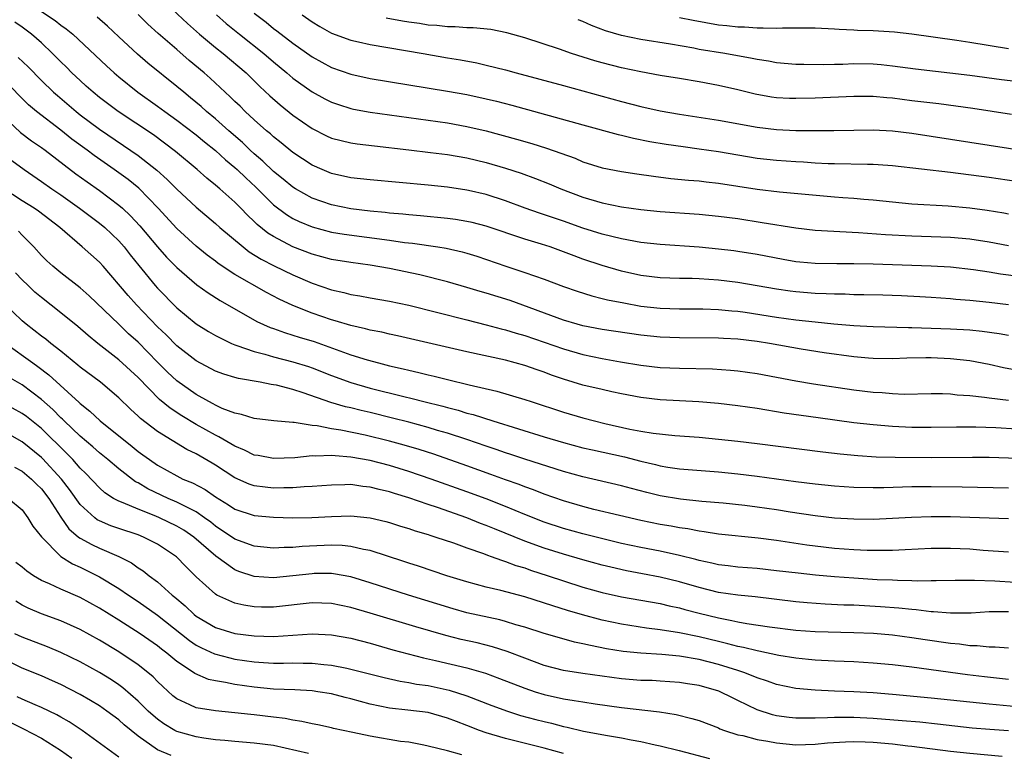
# Model space of a CAD drawing. Units: inches. Extents: x 2586000 to 2589000, y 1512000 to 1515000.
# Drawn here: x 2586917 to 2587019, y 1512847 to 1512922 of the extents above; entities that cross this region are included whole.
import ezdxf

# ---------------------------------------------------------------- set-up
doc = ezdxf.new("R2010")
doc.units = ezdxf.units.IN
doc.header["$MEASUREMENT"] = 0
doc.layers.add('LD25861512_2ft', color=72, linetype='Continuous')

msp = doc.modelspace()

# ---------------------------------------------------------------- linework, layer by layer
at = {"layer": 'LD25861512_2ft'}
for points, elevation in [([(2586932.04, 1512924.04), (2586934.09, 1512922.09), (2586935.35, 1512921), (2586937, 1512919.64), (2586937.8, 1512919), (2586940.17, 1512917), (2586941.6, 1512915.6), (2586942.63, 1512914.63), (2586943.68, 1512913.68), (2586945, 1512912.62), (2586947, 1512911.23), (2586948.49, 1512910.49), (2586949, 1512910.26), (2586949.99, 1512909.99), (2586951, 1512909.76), (2586951.65, 1512909.65), (2586953.44, 1512909.44), (2586957, 1512909.05), (2586959.22, 1512908.78), (2586961, 1512908.55), (2586963, 1512908.21), (2586965, 1512907.73), (2586967, 1512907.13), (2586968.62, 1512906.62), (2586970.09, 1512906.09), (2586971.52, 1512905.52), (2586972.72, 1512905), (2586975, 1512904.14), (2586977, 1512903.55), (2586979, 1512903.14), (2586981, 1512902.86), (2586983, 1512902.66), (2586987, 1512902.39), (2586989, 1512902.19), (2586991, 1512901.93), (2586993.54, 1512901.54), (2586997, 1512900.98), (2586999, 1512900.75), (2587003.5, 1512900.5), (2587006.28, 1512900.28), (2587009, 1512900.16), (2587011, 1512900.09), (2587013, 1512900.01), (2587015, 1512899.83), (2587017, 1512899.53), (2587019, 1512899.14)], 8958), ([(2586919, 1512923.35), (2586920.41, 1512922.41), (2586921, 1512921.94), (2586921.57, 1512921.57), (2586922.25, 1512921), (2586925.72, 1512917.72), (2586926.51, 1512917), (2586927, 1512916.58), (2586928.98, 1512915), (2586931, 1512913.57), (2586931.76, 1512913), (2586933, 1512912.12), (2586935, 1512910.59), (2586935.86, 1512909.86), (2586937, 1512908.97), (2586938.02, 1512908.02), (2586939, 1512907.23), (2586939.25, 1512907), (2586940.13, 1512906.13), (2586941.17, 1512905.17), (2586943, 1512903.36), (2586944.34, 1512902.34), (2586945, 1512901.95), (2586945.64, 1512901.64), (2586947, 1512901.07), (2586949, 1512900.53), (2586950.31, 1512900.31), (2586955, 1512899.69), (2586956.53, 1512899.47), (2586957.38, 1512899.38), (2586959.99, 1512899), (2586960.86, 1512898.86), (2586962.5, 1512898.5), (2586963, 1512898.36), (2586964.03, 1512898.03), (2586967.01, 1512897.01), (2586969, 1512896.37), (2586969.98, 1512896.02), (2586971, 1512895.68), (2586973, 1512894.92), (2586974.41, 1512894.41), (2586975.93, 1512893.93), (2586977, 1512893.68), (2586977.53, 1512893.53), (2586979.21, 1512893.21), (2586981, 1512892.88), (2586983, 1512892.65), (2586985, 1512892.6), (2586987.41, 1512892.59), (2586989, 1512892.53), (2586990.39, 1512892.39), (2586991, 1512892.34), (2586991.76, 1512892.24), (2586995, 1512891.74), (2586997, 1512891.47), (2586999, 1512891.25), (2587000.94, 1512891.06), (2587003, 1512890.89), (2587005, 1512890.78), (2587008.68, 1512890.68), (2587009, 1512890.68), (2587011, 1512890.61), (2587013, 1512890.52), (2587015, 1512890.41), (2587016.29, 1512890.29), (2587018.05, 1512890.05), (2587019, 1512889.87)], 8964), ([(2587019, 1512893.01), (2587017, 1512893.24), (2587015, 1512893.45), (2587013.57, 1512893.57), (2587013, 1512893.63), (2587011, 1512893.78), (2587009.84, 1512893.84), (2587007.93, 1512893.93), (2587006, 1512894), (2587004.05, 1512894.05), (2587003, 1512894.06), (2587002.1, 1512894.1), (2587001, 1512894.1), (2587000.15, 1512894.15), (2586999, 1512894.18), (2586997, 1512894.36), (2586996.43, 1512894.43), (2586995, 1512894.63), (2586991, 1512895.31), (2586989, 1512895.56), (2586987, 1512895.69), (2586986.28, 1512895.72), (2586985, 1512895.74), (2586983, 1512895.81), (2586981, 1512896.06), (2586979, 1512896.51), (2586977, 1512897.08), (2586975, 1512897.74), (2586974.08, 1512898.08), (2586973, 1512898.5), (2586971.6, 1512899), (2586970.71, 1512899.29), (2586969, 1512899.79), (2586965, 1512901.15), (2586963.53, 1512901.53), (2586963, 1512901.64), (2586961.83, 1512901.83), (2586961, 1512901.93), (2586958.21, 1512902.22), (2586957, 1512902.32), (2586956.39, 1512902.39), (2586955, 1512902.5), (2586954.56, 1512902.56), (2586953, 1512902.7), (2586951, 1512902.93), (2586949, 1512903.34), (2586947, 1512904.04), (2586945.28, 1512905), (2586945, 1512905.17), (2586944.01, 1512906.01), (2586943, 1512906.8), (2586941.88, 1512907.88), (2586941, 1512908.63), (2586940.6, 1512909), (2586939.79, 1512909.79), (2586938.38, 1512911), (2586937, 1512912.24), (2586936.08, 1512913), (2586935.52, 1512913.52), (2586934.43, 1512914.43), (2586933.71, 1512915), (2586933, 1512915.6), (2586930.02, 1512918.02), (2586928.94, 1512918.94), (2586927, 1512920.73), (2586925.84, 1512921.84), (2586924.77, 1512922.77)], 8962), ([(2587020.07, 1512895.93), (2587018.18, 1512896.18), (2587017, 1512896.38), (2587015.37, 1512896.63), (2587013, 1512896.89), (2587011, 1512897.02), (2587005, 1512897.21), (2587003, 1512897.25), (2587001.24, 1512897.24), (2586999, 1512897.27), (2586997.42, 1512897.42), (2586997, 1512897.47), (2586995.7, 1512897.7), (2586993, 1512898.22), (2586991, 1512898.53), (2586990.59, 1512898.59), (2586989, 1512898.78), (2586987, 1512898.98), (2586983, 1512899.24), (2586981, 1512899.46), (2586979, 1512899.83), (2586977, 1512900.32), (2586975, 1512900.95), (2586973, 1512901.65), (2586970.49, 1512902.49), (2586969.01, 1512903), (2586967, 1512903.75), (2586965, 1512904.41), (2586963.15, 1512904.85), (2586963, 1512904.88), (2586961, 1512905.17), (2586959, 1512905.38), (2586953, 1512905.93), (2586951, 1512906.16), (2586949, 1512906.6), (2586948.02, 1512907), (2586947, 1512907.45), (2586945, 1512908.76), (2586943.78, 1512909.78), (2586943, 1512910.38), (2586942.68, 1512910.68), (2586942.29, 1512911), (2586941, 1512912.15), (2586940.07, 1512913), (2586939.54, 1512913.54), (2586939, 1512914.05), (2586938.53, 1512914.53), (2586938.01, 1512915), (2586936.46, 1512916.46), (2586935.84, 1512917), (2586934.29, 1512918.29), (2586933, 1512919.4), (2586931.07, 1512921.08), (2586930.02, 1512922.02), (2586929, 1512923.03)], 8960), ([(2586937.09, 1512923), (2586938.12, 1512922.12), (2586939.49, 1512921), (2586942, 1512919), (2586943, 1512918.14), (2586944.38, 1512917), (2586945, 1512916.46), (2586947, 1512915.03), (2586948.32, 1512914.31), (2586949, 1512913.97), (2586949.72, 1512913.72), (2586951, 1512913.32), (2586951.26, 1512913.26), (2586953, 1512912.93), (2586955, 1512912.65), (2586959, 1512912.11), (2586961, 1512911.83), (2586963, 1512911.47), (2586965, 1512911), (2586968.14, 1512910.14), (2586969.7, 1512909.7), (2586971.23, 1512909.23), (2586974.18, 1512908.18), (2586975, 1512907.81), (2586977, 1512907.19), (2586979, 1512906.8), (2586980.56, 1512906.56), (2586982.31, 1512906.31), (2586984.09, 1512906.09), (2586985.92, 1512905.92), (2586987, 1512905.84), (2586987.74, 1512905.74), (2586989, 1512905.6), (2586993, 1512904.96), (2586995.31, 1512904.69), (2587001, 1512904.19), (2587001.89, 1512904.11), (2587003, 1512904.05), (2587004.06, 1512903.94), (2587005, 1512903.88), (2587007, 1512903.66), (2587009, 1512903.47), (2587012.75, 1512903.25), (2587015, 1512903.03), (2587016.79, 1512902.79), (2587018.51, 1512902.51), (2587019, 1512902.42)], 8956), ([(2586941, 1512923.18), (2586942.23, 1512922.23), (2586943, 1512921.6), (2586943.35, 1512921.35), (2586945, 1512920.06), (2586947, 1512918.65), (2586949, 1512917.56), (2586951, 1512916.86), (2586953, 1512916.42), (2586961, 1512915.12), (2586963, 1512914.75), (2586965, 1512914.31), (2586966.06, 1512914.06), (2586967.65, 1512913.65), (2586975, 1512911.62), (2586978.64, 1512910.64), (2586979, 1512910.56), (2586980.24, 1512910.24), (2586981.91, 1512909.91), (2586983.62, 1512909.62), (2586985.37, 1512909.37), (2586987, 1512909.15), (2586989, 1512908.86), (2586993, 1512908.19), (2586995, 1512907.96), (2586997, 1512907.82), (2586997.79, 1512907.79), (2586999, 1512907.71), (2587000.37, 1512907.63), (2587001, 1512907.62), (2587004.44, 1512907.56), (2587005, 1512907.57), (2587005.54, 1512907.54), (2587007, 1512907.43), (2587013, 1512906.72), (2587017, 1512906.2), (2587019.79, 1512905.79)], 8954), ([(2586945.98, 1512923), (2586947, 1512922.27), (2586947.78, 1512921.78), (2586949, 1512921.11), (2586951, 1512920.37), (2586951.8, 1512920.2), (2586953, 1512919.92), (2586958.47, 1512919), (2586961, 1512918.55), (2586962.34, 1512918.34), (2586964.03, 1512918.03), (2586965, 1512917.81), (2586967, 1512917.31), (2586968.09, 1512917), (2586973, 1512915.68), (2586979, 1512914.03), (2586981, 1512913.51), (2586983, 1512913.08), (2586985, 1512912.74), (2586987.67, 1512912.33), (2586989, 1512912.1), (2586993, 1512911.37), (2586995, 1512911.13), (2586997, 1512911.04), (2586998.97, 1512911.03), (2587000.95, 1512911.05), (2587003, 1512911.09), (2587005, 1512911.12), (2587007, 1512911.02), (2587009, 1512910.77), (2587011, 1512910.47), (2587017, 1512909.51), (2587021, 1512908.91)], 8952), ([(2587020.18, 1512886.18), (2587018.5, 1512886.5), (2587017, 1512886.84), (2587015, 1512887.21), (2587013, 1512887.44), (2587011, 1512887.53), (2587010.46, 1512887.54), (2587008.49, 1512887.51), (2587007, 1512887.43), (2587005, 1512887.45), (2587004.52, 1512887.48), (2587003, 1512887.63), (2586999.95, 1512888.05), (2586997.58, 1512888.42), (2586994.3, 1512889), (2586993, 1512889.21), (2586991, 1512889.45), (2586989.52, 1512889.52), (2586989, 1512889.57), (2586985, 1512889.59), (2586983, 1512889.67), (2586981, 1512889.88), (2586977, 1512890.47), (2586975, 1512890.84), (2586974.4, 1512891), (2586973, 1512891.42), (2586967.46, 1512893.46), (2586965, 1512894.22), (2586964.38, 1512894.38), (2586963, 1512894.81), (2586961, 1512895.39), (2586958.13, 1512896.13), (2586955, 1512896.78), (2586953, 1512897.13), (2586951, 1512897.39), (2586949, 1512897.7), (2586947.99, 1512897.99), (2586947, 1512898.24), (2586945, 1512899.02), (2586943, 1512900.07), (2586942.43, 1512900.43), (2586941.32, 1512901.32), (2586941, 1512901.64), (2586940.3, 1512902.3), (2586939.63, 1512903), (2586939, 1512903.64), (2586937.46, 1512905), (2586937, 1512905.4), (2586936.11, 1512906.11), (2586935.09, 1512907), (2586932.87, 1512908.87), (2586931.74, 1512909.74), (2586930.58, 1512910.58), (2586926.93, 1512913), (2586925, 1512914.46), (2586924.34, 1512915), (2586923.64, 1512915.64), (2586923, 1512916.2), (2586922.14, 1512917), (2586921.58, 1512917.58), (2586921, 1512918.13), (2586920.16, 1512919), (2586919, 1512920.1), (2586917.98, 1512921), (2586917, 1512921.74), (2586916.26, 1512922.26)], 8966), ([(2587019.3, 1512912.7), (2587015.31, 1512913.31), (2587013.56, 1512913.56), (2587011.79, 1512913.79), (2587009, 1512914.12), (2587007, 1512914.39), (2587006.43, 1512914.43), (2587005, 1512914.57), (2587003, 1512914.57), (2586999, 1512914.38), (2586997, 1512914.34), (2586996.36, 1512914.36), (2586995, 1512914.43), (2586994.5, 1512914.5), (2586992.8, 1512914.8), (2586991, 1512915.23), (2586989, 1512915.69), (2586987, 1512916.09), (2586985, 1512916.42), (2586983, 1512916.73), (2586981, 1512917.09), (2586979, 1512917.51), (2586977, 1512918.03), (2586976.24, 1512918.24), (2586973.83, 1512919), (2586972.56, 1512919.44), (2586969, 1512920.61), (2586967.14, 1512921.14), (2586965.47, 1512921.47), (2586963.66, 1512921.66), (2586963, 1512921.67), (2586961.77, 1512921.77), (2586961, 1512921.77), (2586959.9, 1512921.9), (2586959, 1512921.95), (2586958.09, 1512922.09), (2586957, 1512922.23), (2586956.34, 1512922.34), (2586954.65, 1512922.65)], 8950), ([(2587023, 1512915.72), (2587018.27, 1512916.27), (2587015, 1512916.73), (2587009.38, 1512917.38), (2587007, 1512917.71), (2587005.84, 1512917.84), (2587005, 1512917.9), (2587003, 1512917.93), (2587001.88, 1512917.88), (2587001, 1512917.87), (2586999.84, 1512917.84), (2586997.85, 1512917.85), (2586997, 1512917.87), (2586995, 1512918.03), (2586994.2, 1512918.2), (2586993, 1512918.37), (2586992.49, 1512918.49), (2586989.67, 1512919), (2586987, 1512919.43), (2586986.46, 1512919.54), (2586984.04, 1512919.96), (2586981, 1512920.44), (2586979, 1512920.85), (2586977.33, 1512921.33), (2586975.89, 1512921.89), (2586975, 1512922.3), (2586974.5, 1512922.5)], 8948), ([(2587019, 1512919.48), (2587015, 1512920.13), (2587013.67, 1512920.33), (2587009, 1512921), (2587007.21, 1512921.21), (2587005, 1512921.35), (2587003.38, 1512921.38), (2587003, 1512921.42), (2587001.48, 1512921.48), (2587001, 1512921.52), (2586999, 1512921.62), (2586997.63, 1512921.63), (2586997, 1512921.62), (2586995.62, 1512921.62), (2586995, 1512921.58), (2586993.63, 1512921.63), (2586993, 1512921.61), (2586991.72, 1512921.72), (2586991, 1512921.73), (2586989.87, 1512921.87), (2586989, 1512921.95), (2586986.4, 1512922.4), (2586985, 1512922.7)], 8946), ([(2586916.59, 1512918.6), (2586917.62, 1512917.62), (2586919, 1512916.22), (2586920.26, 1512915), (2586920.65, 1512914.65), (2586922.59, 1512913), (2586923, 1512912.67), (2586925, 1512911.17), (2586927.5, 1512909.5), (2586929, 1512908.46), (2586930.94, 1512906.94), (2586931.99, 1512905.99), (2586933, 1512904.97), (2586935, 1512903.1), (2586937, 1512901.41), (2586937.46, 1512901), (2586939.85, 1512899), (2586940.5, 1512898.5), (2586941.74, 1512897.74), (2586943.06, 1512897.06), (2586945, 1512896.11), (2586947, 1512895.25), (2586949, 1512894.57), (2586950.28, 1512894.28), (2586951, 1512894.07), (2586951.93, 1512893.93), (2586953, 1512893.72), (2586955, 1512893.4), (2586957, 1512892.99), (2586963, 1512891.45), (2586965, 1512890.96), (2586966.54, 1512890.54), (2586967, 1512890.43), (2586968.08, 1512890.08), (2586969, 1512889.83), (2586973, 1512888.45), (2586975, 1512887.87), (2586977, 1512887.45), (2586978.89, 1512887.11), (2586981, 1512886.76), (2586983, 1512886.53), (2586985, 1512886.45), (2586988.39, 1512886.39), (2586990.27, 1512886.27), (2586991, 1512886.2), (2586993, 1512885.91), (2586997, 1512885.16), (2586998.84, 1512884.84), (2587003, 1512884.23), (2587005, 1512883.98), (2587005.93, 1512883.93), (2587007, 1512883.83), (2587008.21, 1512883.79), (2587011, 1512883.84), (2587012.17, 1512883.83), (2587013, 1512883.8), (2587013.7, 1512883.7), (2587015, 1512883.63), (2587016.54, 1512883.46), (2587017, 1512883.38), (2587019, 1512883.14)], 8968), ([(2587019.85, 1512880.15), (2587017.71, 1512880.29), (2587015.63, 1512880.37), (2587013.63, 1512880.37), (2587011, 1512880.32), (2587009, 1512880.33), (2587007, 1512880.42), (2587005, 1512880.59), (2587003, 1512880.82), (2586999.31, 1512881.31), (2586995.82, 1512881.82), (2586993, 1512882.28), (2586991, 1512882.57), (2586989, 1512882.81), (2586986.98, 1512882.98), (2586983, 1512883.18), (2586981, 1512883.42), (2586979, 1512883.81), (2586977.98, 1512884.02), (2586977, 1512884.24), (2586975, 1512884.72), (2586973, 1512885.32), (2586971.75, 1512885.75), (2586971, 1512886.04), (2586970.28, 1512886.28), (2586969, 1512886.74), (2586967, 1512887.28), (2586963, 1512888.16), (2586955.82, 1512889.82), (2586955, 1512889.99), (2586954.19, 1512890.19), (2586953, 1512890.39), (2586952.53, 1512890.53), (2586951, 1512890.86), (2586949.37, 1512891.37), (2586949, 1512891.47), (2586947, 1512892.16), (2586945, 1512892.95), (2586943.6, 1512893.6), (2586942.28, 1512894.28), (2586939, 1512896.16), (2586937.29, 1512897.29), (2586937, 1512897.52), (2586936.14, 1512898.14), (2586935, 1512899.08), (2586933, 1512900.91), (2586931.08, 1512903), (2586929.06, 1512905.06), (2586927.96, 1512905.96), (2586926.53, 1512907), (2586924.45, 1512908.45), (2586923.74, 1512909), (2586922.16, 1512910.16), (2586921, 1512911.08), (2586918.5, 1512913), (2586917.68, 1512913.68), (2586917, 1512914.34), (2586915.69, 1512915.69)], 8970), ([(2586915, 1512912.55), (2586916.83, 1512910.83), (2586917.97, 1512909.97), (2586919, 1512909.28), (2586919.39, 1512909), (2586922.57, 1512906.57), (2586923.73, 1512905.73), (2586925, 1512904.84), (2586927, 1512903.33), (2586927.37, 1512903), (2586928.22, 1512902.22), (2586929.18, 1512901.18), (2586931, 1512899), (2586931.95, 1512897.95), (2586933, 1512896.86), (2586935.08, 1512895.08), (2586936.24, 1512894.24), (2586937.47, 1512893.47), (2586941.29, 1512891.29), (2586942.67, 1512890.67), (2586943, 1512890.56), (2586944.14, 1512890.14), (2586945, 1512889.89), (2586945.67, 1512889.67), (2586947.21, 1512889.21), (2586951, 1512887.85), (2586952.68, 1512887.32), (2586953.87, 1512887), (2586955, 1512886.72), (2586956.41, 1512886.41), (2586957, 1512886.25), (2586958.03, 1512886.03), (2586959, 1512885.77), (2586959.63, 1512885.64), (2586961, 1512885.29), (2586963.25, 1512884.75), (2586966.1, 1512884.1), (2586969, 1512883.22), (2586969.63, 1512883), (2586973, 1512881.9), (2586975, 1512881.31), (2586976.19, 1512881), (2586977.26, 1512880.74), (2586979.84, 1512880.16), (2586981, 1512879.94), (2586982.27, 1512879.73), (2586984.51, 1512879.49), (2586987, 1512879.31), (2586989, 1512879.12), (2586991, 1512878.91), (2586993, 1512878.68), (2586999.81, 1512877.81), (2587001.6, 1512877.6), (2587003.42, 1512877.42), (2587005.31, 1512877.31), (2587007.27, 1512877.27), (2587011, 1512877.24), (2587015.27, 1512877.27), (2587017, 1512877.25), (2587021, 1512877.12)], 8972), ([(2586915.93, 1512907.93), (2586917.2, 1512907), (2586919, 1512905.77), (2586920.07, 1512905), (2586921, 1512904.37), (2586922.95, 1512903), (2586925, 1512901.46), (2586925.55, 1512901), (2586927, 1512899.64), (2586927.57, 1512899), (2586928.19, 1512898.19), (2586929.08, 1512897.08), (2586930.77, 1512895), (2586931, 1512894.74), (2586933, 1512892.69), (2586935, 1512891.06), (2586936.27, 1512890.27), (2586937, 1512889.83), (2586938.67, 1512889), (2586939, 1512888.86), (2586939.2, 1512888.81), (2586941, 1512888.17), (2586942.1, 1512887.9), (2586943, 1512887.63), (2586945, 1512887.12), (2586946.62, 1512886.62), (2586947, 1512886.49), (2586949, 1512885.72), (2586950.98, 1512884.98), (2586953, 1512884.41), (2586956.47, 1512883.53), (2586957.33, 1512883.33), (2586958.55, 1512883), (2586960.52, 1512882.52), (2586961, 1512882.38), (2586962.11, 1512882.11), (2586963, 1512881.82), (2586963.66, 1512881.66), (2586965.68, 1512881), (2586971, 1512879.36), (2586973, 1512878.77), (2586975, 1512878.24), (2586976, 1512878), (2586979.29, 1512877.29), (2586981, 1512876.84), (2586982.49, 1512876.49), (2586983, 1512876.35), (2586983.79, 1512876.21), (2586985, 1512876.04), (2586989, 1512875.73), (2586991, 1512875.53), (2586993, 1512875.29), (2586997, 1512874.74), (2586999, 1512874.51), (2587001, 1512874.3), (2587003, 1512874.16), (2587005, 1512874.12), (2587006.13, 1512874.13), (2587009, 1512874.22), (2587011, 1512874.23), (2587014.2, 1512874.2), (2587019, 1512874.1)], 8974), ([(2587019, 1512870.88), (2587015, 1512871.02), (2587013, 1512871.08), (2587011, 1512871.09), (2587008.97, 1512871.03), (2587007, 1512870.9), (2587005, 1512870.81), (2587003, 1512870.83), (2587001, 1512870.96), (2586999, 1512871.18), (2586996.44, 1512871.56), (2586995, 1512871.8), (2586993, 1512872.1), (2586991.74, 1512872.26), (2586989.5, 1512872.5), (2586987.31, 1512872.69), (2586985.09, 1512872.91), (2586983, 1512873.26), (2586981.6, 1512873.6), (2586980.02, 1512874.02), (2586979, 1512874.31), (2586975, 1512875.23), (2586973, 1512875.79), (2586969, 1512877.04), (2586967.53, 1512877.53), (2586967, 1512877.69), (2586966.04, 1512878.04), (2586965, 1512878.38), (2586963, 1512879.08), (2586961, 1512879.73), (2586959.97, 1512880.03), (2586959, 1512880.33), (2586957, 1512880.87), (2586955.3, 1512881.3), (2586953, 1512881.87), (2586952.07, 1512882.07), (2586951, 1512882.35), (2586950.46, 1512882.46), (2586948.92, 1512882.92), (2586946.08, 1512883.92), (2586945, 1512884.26), (2586943.31, 1512884.69), (2586943, 1512884.75), (2586942.77, 1512884.77), (2586941.63, 1512885), (2586939.38, 1512885.38), (2586939, 1512885.49), (2586937.85, 1512885.85), (2586937, 1512886.16), (2586935, 1512887.22), (2586933, 1512888.77), (2586931.9, 1512889.9), (2586931, 1512890.73), (2586928.82, 1512893), (2586927.97, 1512893.97), (2586925.4, 1512897), (2586925, 1512897.43), (2586923.23, 1512899), (2586920.89, 1512901), (2586918.69, 1512902.69), (2586918.24, 1512903), (2586917, 1512903.78), (2586915, 1512905.07)], 8976), ([(2587019, 1512867.45), (2587016.39, 1512867.61), (2587015, 1512867.73), (2587013, 1512867.83), (2587011, 1512867.82), (2587008.33, 1512867.67), (2587007, 1512867.61), (2587005.61, 1512867.61), (2587005, 1512867.59), (2587004.4, 1512867.6), (2587003, 1512867.66), (2587001, 1512867.81), (2586999, 1512868.04), (2586998.16, 1512868.16), (2586995, 1512868.64), (2586993.13, 1512868.87), (2586989, 1512869.29), (2586987.53, 1512869.53), (2586987, 1512869.59), (2586985.84, 1512869.83), (2586985, 1512869.95), (2586984.12, 1512870.12), (2586983, 1512870.31), (2586981, 1512870.71), (2586978.79, 1512871.21), (2586976.14, 1512871.86), (2586975, 1512872.16), (2586973, 1512872.75), (2586971, 1512873.44), (2586969.88, 1512873.88), (2586969, 1512874.18), (2586968.42, 1512874.42), (2586967, 1512874.92), (2586965.48, 1512875.48), (2586963, 1512876.37), (2586959.57, 1512877.57), (2586958.06, 1512878.06), (2586956.51, 1512878.51), (2586955, 1512878.92), (2586952.47, 1512879.53), (2586949.96, 1512880.04), (2586949, 1512880.18), (2586947.51, 1512880.49), (2586947, 1512880.53), (2586945.14, 1512880.86), (2586945, 1512880.86), (2586943.03, 1512881.03), (2586941, 1512881.25), (2586939.68, 1512881.68), (2586939, 1512881.8), (2586937.7, 1512882.3), (2586937, 1512882.63), (2586936.77, 1512882.77), (2586936.31, 1512883), (2586935, 1512883.73), (2586933, 1512885.16), (2586932.05, 1512886.05), (2586931, 1512887.09), (2586929, 1512889.15), (2586928.02, 1512890.02), (2586927, 1512891.02), (2586923.93, 1512893.93), (2586923, 1512894.76), (2586921, 1512896.33), (2586920.18, 1512897), (2586919.56, 1512897.56), (2586919, 1512898.11), (2586918.2, 1512899), (2586917, 1512900.22), (2586916.63, 1512900.63)], 8978), ([(2587019.7, 1512864.3), (2587017.58, 1512864.42), (2587015.49, 1512864.51), (2587015, 1512864.5), (2587013.48, 1512864.52), (2587011.53, 1512864.47), (2587011, 1512864.48), (2587009.56, 1512864.44), (2587009, 1512864.47), (2587007.51, 1512864.49), (2587007, 1512864.53), (2587005.41, 1512864.59), (2587003, 1512864.74), (2587001, 1512864.89), (2586999.06, 1512865.06), (2586997.25, 1512865.25), (2586995, 1512865.52), (2586993, 1512865.73), (2586991, 1512865.89), (2586990.02, 1512866.02), (2586989, 1512866.13), (2586988.31, 1512866.31), (2586987, 1512866.57), (2586986.67, 1512866.67), (2586985, 1512867.1), (2586983, 1512867.53), (2586981, 1512867.91), (2586979, 1512868.34), (2586975, 1512869.33), (2586973, 1512869.88), (2586971, 1512870.54), (2586969, 1512871.32), (2586967, 1512872.16), (2586965, 1512872.95), (2586963, 1512873.69), (2586959.32, 1512875), (2586957, 1512875.78), (2586955, 1512876.39), (2586953, 1512876.92), (2586951, 1512877.27), (2586949.38, 1512877.38), (2586949, 1512877.43), (2586947.36, 1512877.36), (2586947, 1512877.39), (2586945.2, 1512877.2), (2586943, 1512877.11), (2586941.42, 1512877.42), (2586941, 1512877.48), (2586939.99, 1512877.99), (2586939, 1512878.39), (2586937.36, 1512879.36), (2586937, 1512879.52), (2586935, 1512880.64), (2586933.53, 1512881.53), (2586932.31, 1512882.31), (2586931.22, 1512883.22), (2586929, 1512885.49), (2586927, 1512887.33), (2586924.82, 1512889), (2586923.83, 1512889.83), (2586922.76, 1512890.76), (2586921, 1512892.19), (2586919, 1512893.76), (2586918.33, 1512894.33), (2586917.62, 1512895), (2586917, 1512895.6), (2586916.32, 1512896.32)], 8980), ([(2587019, 1512861.26), (2587017, 1512861.25), (2587015.14, 1512861.14), (2587013, 1512861.11), (2587011.26, 1512861.26), (2587011, 1512861.26), (2587009.47, 1512861.47), (2587009, 1512861.49), (2587007.65, 1512861.65), (2587005.78, 1512861.78), (2587003, 1512861.94), (2587001.97, 1512861.97), (2587000.06, 1512862.06), (2586998.19, 1512862.19), (2586997, 1512862.29), (2586992.8, 1512862.8), (2586991, 1512862.98), (2586989, 1512863.28), (2586987, 1512863.79), (2586985, 1512864.38), (2586983, 1512864.86), (2586981.17, 1512865.18), (2586979.49, 1512865.49), (2586977.87, 1512865.87), (2586977, 1512866.09), (2586975, 1512866.64), (2586973, 1512867.22), (2586971, 1512867.85), (2586969, 1512868.57), (2586965.84, 1512869.84), (2586965, 1512870.19), (2586964.41, 1512870.41), (2586963, 1512870.98), (2586959.95, 1512872.05), (2586959, 1512872.36), (2586957, 1512873.06), (2586955.5, 1512873.5), (2586955, 1512873.67), (2586953.91, 1512873.91), (2586953, 1512874.16), (2586952.23, 1512874.23), (2586951, 1512874.42), (2586950.39, 1512874.39), (2586949, 1512874.38), (2586947, 1512874.21), (2586946.18, 1512874.18), (2586945, 1512874.08), (2586944.08, 1512874.08), (2586943, 1512874.06), (2586942.14, 1512874.14), (2586941, 1512874.3), (2586940.48, 1512874.48), (2586939, 1512875.12), (2586937, 1512876.42), (2586936.64, 1512876.64), (2586935, 1512877.59), (2586934.05, 1512878.05), (2586931, 1512879.92), (2586929.24, 1512881.24), (2586929, 1512881.49), (2586928.21, 1512882.21), (2586927, 1512883.4), (2586925.12, 1512885), (2586923, 1512886.58), (2586922.78, 1512886.78), (2586921, 1512888.22), (2586919.99, 1512889), (2586919.45, 1512889.45), (2586919, 1512889.77), (2586917.42, 1512891), (2586917, 1512891.36), (2586915.14, 1512893.14)], 8982), ([(2586915.33, 1512889), (2586918.1, 1512887), (2586918.64, 1512886.64), (2586919.78, 1512885.78), (2586922.9, 1512882.9), (2586923, 1512882.8), (2586924.01, 1512882.01), (2586925.07, 1512881), (2586928.37, 1512878.37), (2586929, 1512877.85), (2586929.5, 1512877.5), (2586930.17, 1512877), (2586931, 1512876.43), (2586933, 1512875.32), (2586933.64, 1512875), (2586934.61, 1512874.61), (2586935.92, 1512873.92), (2586937, 1512873.16), (2586938.34, 1512872.33), (2586939, 1512871.88), (2586941, 1512871.21), (2586943, 1512871.04), (2586945, 1512871), (2586946.97, 1512871.03), (2586949, 1512871.13), (2586951, 1512871.18), (2586953, 1512870.98), (2586954.6, 1512870.6), (2586955, 1512870.49), (2586956.13, 1512870.13), (2586957, 1512869.87), (2586957.64, 1512869.64), (2586959, 1512869.25), (2586959.18, 1512869.18), (2586959.79, 1512869), (2586961.61, 1512868.39), (2586963, 1512867.88), (2586964.7, 1512867.3), (2586965.13, 1512867.13), (2586965.52, 1512867), (2586966.59, 1512866.59), (2586967, 1512866.48), (2586968.07, 1512866.07), (2586969, 1512865.8), (2586969.58, 1512865.58), (2586971.4, 1512865), (2586973, 1512864.46), (2586975, 1512863.82), (2586977, 1512863.25), (2586979, 1512862.8), (2586983, 1512862.12), (2586983.9, 1512861.9), (2586985, 1512861.68), (2586985.52, 1512861.52), (2586987, 1512861.13), (2586989, 1512860.63), (2586990.38, 1512860.38), (2586991, 1512860.23), (2586991.95, 1512860.05), (2586994.3, 1512859.7), (2586997, 1512859.37), (2586999, 1512859.24), (2587003, 1512859.13), (2587005.05, 1512859.05), (2587007, 1512858.87), (2587009, 1512858.61), (2587010.39, 1512858.39), (2587013, 1512858.01), (2587013.94, 1512857.94), (2587015, 1512857.79), (2587015.78, 1512857.78), (2587017, 1512857.64), (2587017.64, 1512857.64), (2587019, 1512857.54)], 8984), ([(2587019, 1512854.27), (2587016.53, 1512854.53), (2587014.76, 1512854.76), (2587009, 1512855.53), (2587007, 1512855.78), (2587005, 1512855.97), (2587003, 1512856.09), (2587001, 1512856.16), (2586999, 1512856.26), (2586998.34, 1512856.34), (2586997, 1512856.47), (2586995.25, 1512856.75), (2586993.19, 1512857.19), (2586993, 1512857.22), (2586991.59, 1512857.59), (2586991, 1512857.69), (2586989.97, 1512857.97), (2586989, 1512858.19), (2586987, 1512858.67), (2586985, 1512859.09), (2586983, 1512859.4), (2586981.58, 1512859.58), (2586979, 1512859.99), (2586977, 1512860.41), (2586974.95, 1512860.95), (2586973.4, 1512861.4), (2586971.87, 1512861.87), (2586969, 1512862.81), (2586966.52, 1512863.48), (2586965, 1512863.82), (2586963, 1512864.36), (2586960.92, 1512865), (2586957.99, 1512866), (2586957, 1512866.3), (2586956.48, 1512866.48), (2586953, 1512867.59), (2586952.29, 1512867.71), (2586951, 1512868.02), (2586950.11, 1512868.11), (2586949, 1512868.15), (2586945.98, 1512868.02), (2586945, 1512867.92), (2586944.09, 1512867.91), (2586943, 1512867.84), (2586941, 1512868.04), (2586939, 1512868.79), (2586937, 1512870.14), (2586936.53, 1512870.53), (2586935.88, 1512871), (2586935, 1512871.61), (2586933.82, 1512872.18), (2586933, 1512872.62), (2586932.1, 1512873), (2586930, 1512874), (2586929, 1512874.59), (2586928.72, 1512874.72), (2586927, 1512876.04), (2586925.88, 1512877), (2586925, 1512877.72), (2586924.32, 1512878.32), (2586923, 1512879.42), (2586921.35, 1512881), (2586921.18, 1512881.18), (2586921, 1512881.34), (2586920.18, 1512882.18), (2586919, 1512883.23), (2586917, 1512884.73), (2586915.57, 1512885.57)], 8986), ([(2587020.63, 1512851.37), (2587017, 1512851.7), (2587011, 1512852.35), (2587007, 1512852.73), (2587005, 1512852.89), (2587003, 1512853), (2587001, 1512853.06), (2586999, 1512853.15), (2586997, 1512853.35), (2586995, 1512853.76), (2586994.09, 1512854.09), (2586993, 1512854.43), (2586992.61, 1512854.61), (2586991.62, 1512855), (2586991, 1512855.2), (2586989, 1512855.82), (2586987, 1512856.32), (2586985, 1512856.67), (2586983.14, 1512856.86), (2586981, 1512856.99), (2586979.17, 1512857.17), (2586977.45, 1512857.45), (2586975.77, 1512857.77), (2586975, 1512857.96), (2586974.13, 1512858.13), (2586972.57, 1512858.57), (2586971, 1512859.04), (2586969, 1512859.67), (2586968.07, 1512859.93), (2586967, 1512860.26), (2586966.42, 1512860.42), (2586963, 1512861.16), (2586961.57, 1512861.57), (2586956.95, 1512863), (2586953, 1512864.28), (2586951, 1512864.88), (2586949.2, 1512865.2), (2586949, 1512865.22), (2586947.22, 1512865.22), (2586947, 1512865.21), (2586945, 1512864.98), (2586943, 1512864.79), (2586941, 1512864.93), (2586939.43, 1512865.43), (2586939, 1512865.61), (2586937.02, 1512867.02), (2586934.75, 1512869), (2586933.71, 1512869.71), (2586933, 1512870.13), (2586931.22, 1512871), (2586930.83, 1512871.17), (2586929, 1512871.87), (2586927.45, 1512872.55), (2586927, 1512872.71), (2586926.47, 1512873), (2586925.57, 1512873.57), (2586925, 1512874.07), (2586923.58, 1512875.58), (2586923, 1512876.13), (2586922.25, 1512877), (2586921.64, 1512877.64), (2586919, 1512880.22), (2586917.45, 1512881.45), (2586917, 1512881.78), (2586915, 1512882.89)], 8988), ([(2587019, 1512848.95), (2587017.09, 1512849.09), (2587015.25, 1512849.25), (2587011.66, 1512849.66), (2587009.85, 1512849.85), (2587008, 1512850), (2587005, 1512850.23), (2587003, 1512850.33), (2587002.32, 1512850.32), (2587001, 1512850.34), (2587000.3, 1512850.3), (2586999, 1512850.28), (2586998.26, 1512850.26), (2586997, 1512850.28), (2586996.34, 1512850.34), (2586995, 1512850.52), (2586994.61, 1512850.61), (2586993, 1512851.12), (2586991, 1512852.1), (2586990.39, 1512852.39), (2586989.19, 1512853), (2586989.05, 1512853.05), (2586987, 1512853.63), (2586985.82, 1512853.82), (2586985, 1512853.97), (2586983, 1512854.11), (2586982.15, 1512854.15), (2586981, 1512854.18), (2586979, 1512854.34), (2586975, 1512854.88), (2586973, 1512855.2), (2586971, 1512855.73), (2586969, 1512856.46), (2586967.16, 1512857.16), (2586965.65, 1512857.65), (2586964.06, 1512858.06), (2586962.42, 1512858.42), (2586960.82, 1512858.82), (2586957.72, 1512859.72), (2586953, 1512861.13), (2586951, 1512861.7), (2586949, 1512862.13), (2586947, 1512862.21), (2586943, 1512861.74), (2586941.75, 1512861.75), (2586941, 1512861.77), (2586939.94, 1512861.94), (2586939, 1512862.16), (2586937.14, 1512863), (2586937, 1512863.08), (2586935, 1512864.89), (2586933.94, 1512865.94), (2586932.96, 1512866.96), (2586931, 1512868.27), (2586929.57, 1512869), (2586929, 1512869.22), (2586927, 1512869.88), (2586926.17, 1512870.17), (2586925, 1512870.67), (2586924.78, 1512870.78), (2586924.51, 1512871), (2586923, 1512872.37), (2586921.9, 1512873.9), (2586921.06, 1512875), (2586919.12, 1512877.12), (2586919, 1512877.24), (2586917, 1512878.86), (2586915, 1512879.98)], 8990), ([(2586916.23, 1512876.23), (2586917, 1512875.82), (2586917.96, 1512875), (2586918.48, 1512874.48), (2586919, 1512873.98), (2586919.75, 1512873), (2586921, 1512871.04), (2586921.84, 1512869.84), (2586922.85, 1512869), (2586923, 1512868.89), (2586924.21, 1512868.21), (2586925, 1512867.85), (2586926.99, 1512867), (2586928.32, 1512866.32), (2586929, 1512865.83), (2586929.52, 1512865.52), (2586930.14, 1512865), (2586931, 1512864.37), (2586932.52, 1512863), (2586932.79, 1512862.79), (2586933.88, 1512861.88), (2586934.78, 1512861), (2586935, 1512860.83), (2586937, 1512859.64), (2586939, 1512859.02), (2586941, 1512858.77), (2586943, 1512858.72), (2586947, 1512858.98), (2586949, 1512858.9), (2586951, 1512858.54), (2586953, 1512858.01), (2586955.35, 1512857.35), (2586958.51, 1512856.51), (2586959.76, 1512856.24), (2586963, 1512855.47), (2586964.92, 1512854.92), (2586966.38, 1512854.38), (2586969, 1512853.36), (2586970.05, 1512853), (2586971, 1512852.7), (2586973, 1512852.26), (2586974.1, 1512852.1), (2586975, 1512851.94), (2586976.26, 1512851.74), (2586979, 1512851.37), (2586982.91, 1512850.91), (2586984.64, 1512850.64), (2586986.25, 1512850.25), (2586987, 1512850.02), (2586989, 1512849.26), (2586989.17, 1512849.17), (2586989.63, 1512849), (2586991, 1512848.56), (2586991.54, 1512848.46), (2586993, 1512848.07), (2586994.12, 1512847.88), (2586995, 1512847.71), (2586997, 1512847.52), (2586999, 1512847.57), (2587000.29, 1512847.71), (2587002.16, 1512847.83), (2587003, 1512847.84), (2587004.18, 1512847.82), (2587005, 1512847.78), (2587007, 1512847.61), (2587008.59, 1512847.41), (2587009, 1512847.37), (2587013, 1512846.85), (2587015, 1512846.64), (2587018.34, 1512846.34)], 8992), ([(2586915.59, 1512873), (2586917, 1512871.8), (2586917.61, 1512871), (2586918.12, 1512870.12), (2586919.01, 1512869.01), (2586921, 1512867), (2586922.22, 1512866.22), (2586923, 1512865.89), (2586925, 1512864.9), (2586927, 1512863.68), (2586927.99, 1512863), (2586929, 1512862.34), (2586931, 1512860.92), (2586934.3, 1512858.3), (2586935, 1512857.83), (2586935.54, 1512857.54), (2586936.91, 1512856.91), (2586938.49, 1512856.49), (2586939, 1512856.38), (2586941, 1512856.09), (2586941.98, 1512856.02), (2586943, 1512855.97), (2586944.04, 1512855.96), (2586945, 1512855.98), (2586946.06, 1512855.94), (2586947, 1512855.95), (2586948.19, 1512855.81), (2586949, 1512855.75), (2586950.57, 1512855.43), (2586951, 1512855.35), (2586954.46, 1512854.46), (2586956.09, 1512854.09), (2586957, 1512853.96), (2586957.8, 1512853.8), (2586959, 1512853.63), (2586961.17, 1512853.17), (2586963, 1512852.59), (2586965.59, 1512851.59), (2586967.18, 1512851), (2586968.55, 1512850.55), (2586970.12, 1512850.12), (2586971, 1512849.91), (2586971.74, 1512849.74), (2586973, 1512849.42), (2586973.35, 1512849.35), (2586975.06, 1512848.94), (2586977.54, 1512848.46), (2586979, 1512848.23), (2586979.97, 1512848.03), (2586981, 1512847.86), (2586982.48, 1512847.52), (2586983, 1512847.42), (2586984.94, 1512846.94), (2586988.08, 1512846.08)], 8994), ([(2586973, 1512846.63), (2586971, 1512847.17), (2586967, 1512848.16), (2586965, 1512848.76), (2586964.31, 1512849), (2586963, 1512849.51), (2586961.91, 1512849.91), (2586961, 1512850.28), (2586959, 1512850.84), (2586956.89, 1512851.11), (2586955, 1512851.3), (2586953, 1512851.71), (2586951, 1512852.26), (2586950.4, 1512852.4), (2586949, 1512852.77), (2586947.57, 1512853), (2586947, 1512853.08), (2586945.19, 1512853.19), (2586943, 1512853.27), (2586941, 1512853.46), (2586939, 1512853.74), (2586938.04, 1512853.96), (2586937, 1512854.12), (2586936.27, 1512854.27), (2586934.87, 1512854.87), (2586934.71, 1512855), (2586933, 1512856.14), (2586931.98, 1512857), (2586931.42, 1512857.42), (2586931, 1512857.76), (2586929.22, 1512859), (2586927, 1512860.41), (2586925, 1512861.65), (2586923, 1512862.73), (2586921, 1512863.6), (2586919.85, 1512864.15), (2586919, 1512864.52), (2586918.17, 1512865), (2586917.48, 1512865.48), (2586917, 1512865.87), (2586916.36, 1512866.36)], 8996), ([(2586962.48, 1512846.48), (2586961, 1512846.9), (2586959, 1512847.38), (2586958.54, 1512847.46), (2586957, 1512847.77), (2586956.13, 1512847.87), (2586953, 1512848.41), (2586951.2, 1512848.8), (2586949.21, 1512849.21), (2586949, 1512849.27), (2586947.58, 1512849.58), (2586947, 1512849.68), (2586945.94, 1512849.94), (2586945, 1512850.05), (2586944.22, 1512850.22), (2586943, 1512850.36), (2586941, 1512850.61), (2586940.64, 1512850.64), (2586939, 1512850.82), (2586937.01, 1512851.01), (2586935, 1512851.33), (2586934.34, 1512851.66), (2586933, 1512852.26), (2586932.59, 1512852.59), (2586931.54, 1512853.54), (2586931, 1512854.06), (2586930.54, 1512854.54), (2586930.01, 1512855), (2586929, 1512855.8), (2586927, 1512857.14), (2586925, 1512858.34), (2586923, 1512859.44), (2586921, 1512860.34), (2586919, 1512861.07), (2586917.64, 1512861.64), (2586917, 1512861.97), (2586916.35, 1512862.35)], 8998), ([(2586946.63, 1512846.63), (2586943, 1512847.45), (2586941, 1512847.69), (2586939, 1512847.84), (2586937.96, 1512847.96), (2586937, 1512848.04), (2586935.8, 1512848.2), (2586935, 1512848.34), (2586933, 1512848.9), (2586932.8, 1512849), (2586931.67, 1512849.67), (2586931, 1512850.16), (2586930.54, 1512850.54), (2586930.04, 1512851), (2586929, 1512852.04), (2586927.42, 1512853.42), (2586927, 1512853.72), (2586926.23, 1512854.23), (2586925, 1512854.99), (2586923, 1512856.1), (2586921, 1512857.06), (2586919.63, 1512857.63), (2586917, 1512858.63), (2586916.26, 1512859)], 9000), ([(2586932.4, 1512846.4), (2586931, 1512847.01), (2586929, 1512848.41), (2586927.57, 1512849.57), (2586927, 1512850.09), (2586925.77, 1512851), (2586925, 1512851.54), (2586924.08, 1512852.08), (2586923, 1512852.71), (2586921, 1512853.74), (2586920.14, 1512854.14), (2586919, 1512854.63), (2586917, 1512855.44), (2586915.96, 1512855.96)], 9002), ([(2586927, 1512846.24), (2586923.2, 1512849), (2586921.88, 1512849.88), (2586921, 1512850.36), (2586920.6, 1512850.6), (2586919, 1512851.37), (2586918.36, 1512851.64), (2586917, 1512852.24), (2586916.49, 1512852.49)], 9004), ([(2586915.82, 1512849.82), (2586917.15, 1512849.15), (2586919, 1512848.2), (2586920.96, 1512846.96), (2586922.14, 1512846.14)], 9006)]:
    msp.add_lwpolyline(points, dxfattribs=dict(at, elevation=elevation))

doc.saveas('drawing.dxf')
